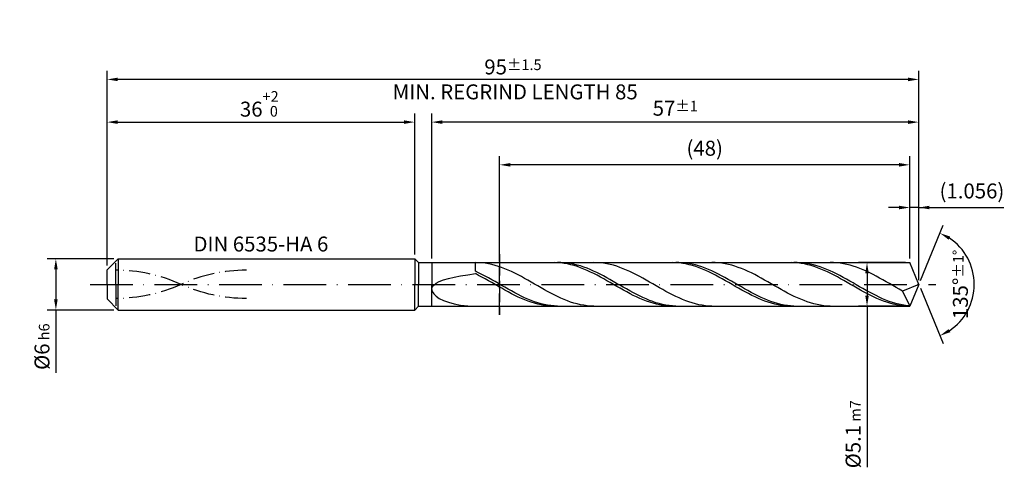
# Model space of a CAD drawing. Units: millimetres. Extents: x -225 to 369, y -196 to 225.
# Drawn here: x -20 to 210, y -43 to 62 of the extents above; entities that cross this region are included whole.
import ezdxf

# ---------------------------------------------------------------- set-up
doc = ezdxf.new("R2010")
doc.units = ezdxf.units.MM
for name, pattern in [('GEN3', [6.25, 5, -1.25]), ('GEN7', [15, 10, -2.5, 0, -2.5]), ('GEN7A', [7.5, 5, -1.25, 0, -1.25])]:
    doc.linetypes.add(name, pattern=pattern)
doc.layers.get('DEFPOINTS').update_dxf_attribs({"linetype": 'CONTINUOUS'})
for name, color, linetype in [('AM_0', 7, 'CONTINUOUS'), ('AM_3', 6, 'GEN3'), ('AM_5', 3, 'CONTINUOUS'), ('AM_6', 2, 'CONTINUOUS'), ('AM_7', 4, 'GEN7'), ('AM_7A', 4, 'GEN7A')]:
    doc.layers.add(name, color=color, linetype=linetype)
doc.styles.get("Standard").update_dxf_attribs({"font": 'ISOCP.SHX'})
doc.dimstyles.get("Standard").update_dxf_attribs({"dimtxt": 3.5, "dimasz": 2.5, "dimexe": 2, "dimexo": 1, "dimgap": 1.5, "dimtad": 1, "dimdsep": 46, "dimtxsty": 'STANDARD', "dimcen": -2, "dimclrt": 2, "dimazin": 2, "dimtp": 0.1, "dimtm": 0.1, "dimtfac": 1, "dimtmove": 0, "dimatfit": 3, "dimfxl": 1, "dimarcsym": 0})

# ---------------------------------------------------------------- blocks, each defined once
blk = doc.blocks.new('*D44')
at = {"layer": 'AM_5', "color": 0, "lineweight": -2}
for p, q in [((1.6, 6), (-14, 6)), ((-12, 3.5), (-12, -3.5)), ((1.6, -6), (-14, -6)), ((-12, -6), (-12, -20.67))]:
    blk.add_line(p, q, dxfattribs=at)
at = {"layer": 'AM_5', "color": 0}
for points in [[(-11.58, 3.5), (-12.42, 3.5), (-12, 6)], [(-12.42, -3.5), (-11.58, -3.5), (-12, -6)]]:
    blk.add_solid(points, dxfattribs=at)
at = {"layer": 'DEFPOINTS', "color": 0}
for p in [(2.6, 6), (-12, -6), (2.6, -6)]:
    blk.add_point(p, dxfattribs=at)
at = {"layer": 'AM_5', "color": 2, "insert": (-15.25, -14.58), "char_height": 3.5, "attachment_point": 5, "rotation": 90}
blk.add_mtext('%%c6{}{\\H0.71x;\\C3; h6', dxfattribs=at)
blk = doc.blocks.new('*D45')
at = {"layer": 'AM_5', "color": 0, "lineweight": -2}
for p, q in [((0, 4.4), (0, 40)), ((72, 7), (72, 40)), ((2.5, 38), (69.5, 38))]:
    blk.add_line(p, q, dxfattribs=at)
at = {"layer": 'AM_5', "color": 0}
for points in [[(2.5, 38.42), (2.5, 37.58), (0, 38)], [(69.5, 37.58), (69.5, 38.42), (72, 38)]]:
    blk.add_solid(points, dxfattribs=at)
at = {"layer": 'DEFPOINTS', "color": 0}
for p in [(72, 38), (72, 6), (0, 3.4)]:
    blk.add_point(p, dxfattribs=at)
at = {"layer": 'AM_5', "color": 2, "insert": (36, 42.27), "char_height": 3.5, "attachment_point": 5}
blk.add_mtext('36{}{\\H0.71x;\\C3;\\S+2 ^  0;}', dxfattribs=at)
blk = doc.blocks.new('*D46')
at = {"layer": 'AM_5', "color": 0, "lineweight": -2}
for p, q in [((187.89, 6.1), (187.89, 20)), ((190, 1), (190, 20)), ((185.39, 18), (182.89, 18)), ((190, 18), (187.89, 18)), ((190, 18), (209.9, 18)), ((192.5, 18), (195, 18))]:
    blk.add_line(p, q, dxfattribs=at)
at = {"layer": 'AM_5', "color": 0}
for points in [[(185.39, 17.58), (185.39, 18.42), (187.89, 18)], [(192.5, 18.42), (192.5, 17.58), (190, 18)]]:
    blk.add_solid(points, dxfattribs=at)
at = {"layer": 'DEFPOINTS', "color": 0}
for p in [(187.89, 18), (187.89, 5.1), (190, 0)]:
    blk.add_point(p, dxfattribs=at)
at = {"layer": 'AM_5', "color": 2, "insert": (202.45, 21.43), "char_height": 3.5, "attachment_point": 5}
blk.add_mtext('(1.056)', dxfattribs=at)
blk = doc.blocks.new('*D47')
at = {"layer": 'AM_5', "color": 0, "lineweight": -2}
for p, q in [((190.38, 0.92), (195.74, 13.86)), ((190.38, -0.92), (195.74, -13.86))]:
    blk.add_line(p, q, dxfattribs=at)
blk.add_arc((190, 0), 13, 303.5355, 56.4645, dxfattribs=at)
at = {"layer": 'AM_5', "color": 0}
for points in [[(197.38, 11.2), (196.99, 10.47), (194.97, 12.01)], [(196.99, -10.47), (197.38, -11.2), (194.97, -12.01)]]:
    blk.add_solid(points, dxfattribs=at)
at = {"layer": 'DEFPOINTS', "color": 0}
for p in [(187.89, 5.1), (190, 0), (190, 0), (187.89, -5.1), (202.01, -4.97)]:
    blk.add_point(p, dxfattribs=at)
at = {"layer": 'AM_5', "color": 2, "insert": (199.75, 0), "char_height": 3.5, "attachment_point": 5, "rotation": 90}
blk.add_mtext('135%%d{}{\\H0.71x;\\C3;%%p1%%d}', dxfattribs=at)
blk = doc.blocks.new('*D48')
at = {"layer": 'AM_5', "color": 0, "lineweight": -2}
for p, q in [((76, 6.1), (76, 40)), ((190, 1), (190, 40)), ((187.5, 38), (78.5, 38))]:
    blk.add_line(p, q, dxfattribs=at)
at = {"layer": 'AM_5', "color": 0}
for points in [[(78.5, 38.42), (78.5, 37.58), (76, 38)], [(187.5, 37.58), (187.5, 38.42), (190, 38)]]:
    blk.add_solid(points, dxfattribs=at)
at = {"layer": 'DEFPOINTS', "color": 0}
for p in [(76, 38), (76, 5.1), (190, 0)]:
    blk.add_point(p, dxfattribs=at)
at = {"layer": 'AM_5', "color": 2, "insert": (133, 41.25), "char_height": 3.5, "attachment_point": 5}
blk.add_mtext('57{}{\\H0.71x;\\C3;%%p1}', dxfattribs=at)
blk = doc.blocks.new('*D49')
at = {"layer": 'AM_5', "color": 0, "lineweight": -2}
for p, q in [((186.89, 5.1), (175.89, 5.1)), ((177.89, 2.6), (177.89, -2.6)), ((186.89, -5.1), (175.89, -5.1)), ((177.89, -5.1), (177.89, -42.83))]:
    blk.add_line(p, q, dxfattribs=at)
at = {"layer": 'AM_5', "color": 0}
for points in [[(178.3, 2.6), (177.47, 2.6), (177.89, 5.1)], [(177.47, -2.6), (178.3, -2.6), (177.89, -5.1)]]:
    blk.add_solid(points, dxfattribs=at)
at = {"layer": 'DEFPOINTS', "color": 0}
for p in [(187.89, 5.1), (177.89, -5.1), (187.89, -5.1)]:
    blk.add_point(p, dxfattribs=at)
at = {"layer": 'AM_5', "color": 2, "insert": (174.64, -35.1), "char_height": 3.5, "attachment_point": 5, "rotation": 90}
blk.add_mtext('%%c5.1{}{\\H0.71x;\\C3; m7', dxfattribs=at)
blk = doc.blocks.new('*D50')
at = {"layer": 'AM_5', "color": 0, "lineweight": -2}
for p, q in [((0, 4.4), (0, 50)), ((190, 1), (190, 50)), ((187.5, 48), (2.5, 48))]:
    blk.add_line(p, q, dxfattribs=at)
at = {"layer": 'AM_5', "color": 0}
for points in [[(2.5, 48.42), (2.5, 47.58), (0, 48)], [(187.5, 47.58), (187.5, 48.42), (190, 48)]]:
    blk.add_solid(points, dxfattribs=at)
at = {"layer": 'DEFPOINTS', "color": 0}
for p in [(0, 48), (0, 3.4), (190, 0)]:
    blk.add_point(p, dxfattribs=at)
at = {"layer": 'AM_5', "color": 2, "insert": (95, 48), "char_height": 3.5, "attachment_point": 5}
blk.add_mtext('95{}{\\H0.71x;\\C3%%p1.5}\\P MIN. REGRIND LENGTH 85', dxfattribs=at)
blk = doc.blocks.new('*D51')
at = {"layer": 'AM_5', "color": 0, "lineweight": -2}
for p, q in [((91.89, 6.1), (91.89, 30)), ((187.89, 6.1), (187.89, 30)), ((185.39, 28), (94.39, 28))]:
    blk.add_line(p, q, dxfattribs=at)
at = {"layer": 'AM_5', "color": 0}
for points in [[(94.39, 28.42), (94.39, 27.58), (91.89, 28)], [(185.39, 27.58), (185.39, 28.42), (187.89, 28)]]:
    blk.add_solid(points, dxfattribs=at)
at = {"layer": 'DEFPOINTS', "color": 0}
for p in [(91.89, 28), (91.89, 5.1), (187.89, 5.1)]:
    blk.add_point(p, dxfattribs=at)
at = {"layer": 'AM_5', "color": 2, "insert": (139.89, 31.43), "char_height": 3.5, "attachment_point": 5}
blk.add_mtext('(48)', dxfattribs=at)

msp = doc.modelspace()

# ---------------------------------------------------------------- linework, layer by layer
at = {"layer": 'AM_0'}
for p, q in [((0, 3.4), (2.6, 6)), ((2.6, 6), (72, 6)), ((2.6, 6), (2.6, 0)), ((72, 6), (72, 0)), ((72, 6), (72.9, 5.1)), ((72.9, 5.1), (187.8875, 5.1)), ((72.9, 5.1), (72.9, 0)), ((86.2, 3.0846), (86.2, 5.1)), ((86.9694, 5.0861), (86.2, 5.0996)), ((87.7388, 5.0341), (86.9694, 5.0861)), ((88.5082, 4.9439), (87.7388, 5.0341)), ((89.2776, 4.8163), (88.5082, 4.9439)), ((90.047, 4.6521), (89.2776, 4.8163)), ((90.8164, 4.4526), (90.047, 4.6521)), ((104.6886, 5.0999), (103.9183, 5.0833)), ((105.459, 5.0778), (104.6886, 5.0999)), ((106.1883, 5.0954), (105.4195, 5.0949)), ((106.2294, 5.0171), (105.459, 5.0778)), ((106.9571, 5.0573), (106.1883, 5.0954)), ((106.9997, 4.9182), (106.2294, 5.0171)), ((107.7259, 4.9809), (106.9571, 5.0573)), ((107.7701, 4.782), (106.9997, 4.9182)), ((108.4947, 4.8669), (107.7259, 4.9809)), ((108.5404, 4.6094), (107.7701, 4.782)), ((109.2635, 4.7159), (108.4947, 4.8669)), ((110.0322, 4.5293), (109.2635, 4.7159)), ((114.6676, 5.0883), (113.8982, 5.0991)), ((115.437, 5.0389), (114.6676, 5.0883)), ((116.2064, 4.9513), (115.437, 5.0389)), ((116.9758, 4.8262), (116.2064, 4.9513)), ((117.7452, 4.6645), (116.9758, 4.8262)), ((118.5145, 4.4675), (117.7452, 4.6645)), ((132.4216, 5.1), (131.6512, 5.0824)), ((133.192, 5.0787), (132.4216, 5.1)), ((133.8645, 5.0971), (133.0957, 5.0928)), ((133.9623, 5.0189), (133.192, 5.0787)), ((134.6333, 5.0627), (133.8645, 5.0971)), ((134.7327, 4.921), (133.9623, 5.0189)), ((135.402, 4.9901), (134.6333, 5.0627)), ((135.503, 4.7856), (134.7327, 4.921)), ((136.1708, 4.8796), (135.402, 4.9901)), ((136.2734, 4.6139), (135.503, 4.7856)), ((136.9396, 4.7322), (136.1708, 4.8796)), ((137.0438, 4.4071), (136.2734, 4.6139)), ((137.7084, 4.549), (136.9396, 4.7322)), ((142.3658, 5.0902), (141.5964, 5.0984)), ((143.1352, 5.0435), (142.3658, 5.0902)), ((143.9045, 4.9586), (143.1352, 5.0435)), ((144.6739, 4.836), (143.9045, 4.9586)), ((145.4433, 4.6768), (144.6739, 4.836)), ((146.2127, 4.4821), (145.4433, 4.6768)), ((160.1546, 5.1), (159.3842, 5.0815)), ((160.9249, 5.0797), (160.1546, 5.1)), ((161.5406, 5.0983), (160.7719, 5.0903)), ((161.6953, 5.0208), (160.9249, 5.0797)), ((162.3094, 5.0678), (161.5406, 5.0983)), ((162.4656, 4.9237), (161.6953, 5.0208)), ((163.0782, 4.9988), (162.3094, 5.0678)), ((163.236, 4.7892), (162.4656, 4.9237)), ((163.847, 4.892), (163.0782, 4.9988)), ((164.0064, 4.6183), (163.236, 4.7892)), ((164.6158, 4.7482), (163.847, 4.892)), ((164.7767, 4.4124), (164.0064, 4.6183)), ((165.3845, 4.5685), (164.6158, 4.7482)), ((170.0639, 5.092), (169.2945, 5.0975)), ((170.8333, 5.048), (170.0639, 5.092)), ((171.6027, 4.9656), (170.8333, 5.048)), ((172.3721, 4.8456), (171.6027, 4.9656)), ((173.1415, 4.6889), (172.3721, 4.8456)), ((173.9109, 4.4966), (173.1415, 4.6889)), ((190, 0), (187.8875, 5.1)), ((190, 0), (187.8875, 5.1)), ((0, 0), (0, 3.4)), ((84.4062, 2.2785), (86.2, 2.5166)), ((86.9688, 2.72), (86.2, 3.0846)), ((86.9704, 2.1207), (86.2, 2.5166)), ((87.7376, 2.3347), (86.9688, 2.72)), ((88.5063, 1.9317), (87.7376, 2.3347)), ((91.5858, 4.2194), (90.8164, 4.4526)), ((92.3552, 3.9542), (91.5858, 4.2194)), ((93.1245, 3.6591), (92.3552, 3.9542)), ((93.8939, 3.3362), (93.1245, 3.6591)), ((94.6633, 2.988), (93.8939, 3.3362)), ((95.4327, 2.6171), (94.6633, 2.988)), ((96.2021, 2.2264), (95.4327, 2.6171)), ((109.3108, 4.4018), (108.5404, 4.6094)), ((110.0812, 4.1607), (109.3108, 4.4018)), ((110.801, 4.3084), (110.0322, 4.5293)), ((110.8515, 3.888), (110.0812, 4.1607)), ((111.5698, 4.0549), (110.801, 4.3084)), ((111.6219, 3.5858), (110.8515, 3.888)), ((112.3386, 3.7707), (111.5698, 4.0549)), ((112.3922, 3.2563), (111.6219, 3.5858)), ((113.1074, 3.4579), (112.3386, 3.7707)), ((113.1626, 2.902), (112.3922, 3.2563)), ((113.8762, 3.119), (113.1074, 3.4579)), ((113.933, 2.5257), (113.1626, 2.902)), ((114.6449, 2.7565), (113.8762, 3.119)), ((114.7033, 2.1302), (113.933, 2.5257)), ((115.4137, 2.3731), (114.6449, 2.7565)), ((116.1825, 1.9717), (115.4137, 2.3731)), ((119.2839, 4.2365), (118.5145, 4.4675)), ((120.0533, 3.9735), (119.2839, 4.2365)), ((120.8227, 3.6803), (120.0533, 3.9735)), ((121.5921, 3.3592), (120.8227, 3.6803)), ((122.3615, 3.0127), (121.5921, 3.3592)), ((123.1309, 2.6433), (122.3615, 3.0127)), ((123.9003, 2.2539), (123.1309, 2.6433)), ((137.8141, 4.1668), (137.0438, 4.4071)), ((138.4772, 4.3314), (137.7084, 4.549)), ((138.5845, 3.8948), (137.8141, 4.1668)), ((139.246, 4.081), (138.4772, 4.3314)), ((139.3548, 3.5932), (138.5845, 3.8948)), ((140.0147, 3.7997), (139.246, 4.081)), ((140.1252, 3.2644), (139.3548, 3.5932)), ((140.7835, 3.4896), (140.0147, 3.7997)), ((140.8956, 2.9107), (140.1252, 3.2644)), ((141.5523, 3.1531), (140.7835, 3.4896)), ((141.6659, 2.5348), (140.8956, 2.9107)), ((142.3211, 2.7928), (141.5523, 3.1531)), ((142.4363, 2.1398), (141.6659, 2.5348)), ((143.0899, 2.4113), (142.3211, 2.7928)), ((143.8586, 2.0116), (143.0899, 2.4113)), ((146.9821, 4.2535), (146.2127, 4.4821)), ((147.7515, 3.9926), (146.9821, 4.2535)), ((148.5209, 3.7014), (147.7515, 3.9926)), ((149.2903, 3.3822), (148.5209, 3.7014)), ((150.0597, 3.0373), (149.2903, 3.3822)), ((150.8291, 2.6694), (150.0597, 3.0373)), ((151.5985, 2.2812), (150.8291, 2.6694)), ((165.5471, 4.1728), (164.7767, 4.4124)), ((166.1533, 4.3541), (165.3845, 4.5685)), ((166.3174, 3.9016), (165.5471, 4.1728)), ((166.9221, 4.1068), (166.1533, 4.3541)), ((167.0878, 3.6007), (166.3174, 3.9016)), ((167.6909, 3.8284), (166.9221, 4.1068)), ((167.8582, 3.2724), (167.0878, 3.6007)), ((168.4597, 3.5211), (167.6909, 3.8284)), ((168.6285, 2.9193), (167.8582, 3.2724)), ((169.2285, 3.1871), (168.4597, 3.5211)), ((169.3989, 2.5439), (168.6285, 2.9193)), ((169.9972, 2.8289), (169.2285, 3.1871)), ((170.1692, 2.1493), (169.3989, 2.5439)), ((170.766, 2.4494), (169.9972, 2.8289)), ((171.5348, 2.0513), (170.766, 2.4494)), ((174.6803, 4.2703), (173.9109, 4.4966)), ((175.4497, 4.0115), (174.6803, 4.2703)), ((176.2191, 3.7224), (175.4497, 4.0115)), ((176.9885, 3.405), (176.2191, 3.7224)), ((177.7579, 3.0618), (176.9885, 3.405)), ((178.5273, 2.6954), (177.7579, 3.0618)), ((179.2967, 2.3085), (178.5273, 2.6954)), ((180.0661, 1.9042), (179.2967, 2.3085)), ((76.445, -0.1902), (76.9968, 0.2588)), ((76.9968, 0.2588), (77.7609, 0.6754)), ((77.7609, 0.6754), (78.7293, 1.0586)), ((78.7293, 1.0586), (79.8914, 1.4088)), ((79.8914, 1.4088), (81.2349, 1.7274)), ((81.2349, 1.7274), (82.7452, 2.0164)), ((82.7452, 2.0164), (84.4062, 2.2785)), ((87.7407, 1.7087), (86.9704, 2.1207)), ((88.5111, 1.2836), (87.7407, 1.7087)), ((89.2751, 1.5141), (88.5063, 1.9317)), ((89.2814, 0.8488), (88.5111, 1.2836)), ((90.0439, 1.0851), (89.2751, 1.5141)), ((90.0518, 0.4076), (89.2814, 0.8488)), ((90.8127, 0.6478), (90.0439, 1.0851)), ((90.8222, -0.0367), (90.0518, 0.4076)), ((91.5815, 0.2057), (90.8127, 0.6478)), ((92.3503, -0.238), (91.5815, 0.2057)), ((96.9715, 1.8188), (96.2021, 2.2264)), ((97.7409, 1.3974), (96.9715, 1.8188)), ((98.5103, 0.9655), (97.7409, 1.3974)), ((99.2797, 0.5262), (98.5103, 0.9655)), ((100.0491, 0.0829), (99.2797, 0.5262)), ((100.8185, -0.361), (100.0491, 0.0829)), ((115.4737, 1.7185), (114.7033, 2.1302)), ((116.244, 1.2938), (115.4737, 1.7185)), ((116.9513, 1.5554), (116.1825, 1.9717)), ((117.0144, 0.8592), (116.244, 1.2938)), ((117.7201, 1.1274), (116.9513, 1.5554)), ((117.7848, 0.4181), (117.0144, 0.8592)), ((118.4888, 0.6908), (117.7201, 1.1274)), ((118.5551, -0.0262), (117.7848, 0.4181)), ((119.2576, 0.2489), (118.4888, 0.6908)), ((120.0264, -0.1948), (119.2576, 0.2489)), ((124.6697, 1.8473), (123.9003, 2.2539)), ((125.4391, 1.4268), (124.6697, 1.8473)), ((126.2085, 0.9955), (125.4391, 1.4268)), ((126.9779, 0.5566), (126.2085, 0.9955)), ((127.7473, 0.1135), (126.9779, 0.5566)), ((128.5167, -0.3305), (127.7473, 0.1135)), ((143.2066, 1.7284), (142.4363, 2.1398)), ((143.977, 1.3039), (143.2066, 1.7284)), ((144.6274, 1.5966), (143.8586, 2.0116)), ((144.7474, 0.8695), (143.977, 1.3039)), ((145.3962, 1.1695), (144.6274, 1.5966)), ((145.5177, 0.4285), (144.7474, 0.8695)), ((146.165, 0.7336), (145.3962, 1.1695)), ((146.2881, -0.0157), (145.5177, 0.4285)), ((146.9338, 0.2922), (146.165, 0.7336)), ((147.7026, -0.1515), (146.9338, 0.2922)), ((152.3679, 1.8758), (151.5985, 2.2812)), ((153.1373, 1.4561), (152.3679, 1.8758)), ((153.9067, 1.0254), (153.1373, 1.4561)), ((154.6761, 0.587), (153.9067, 1.0254)), ((155.4455, 0.144), (154.6761, 0.587)), ((156.2148, -0.3), (155.4455, 0.144)), ((170.9396, 1.7383), (170.1692, 2.1493)), ((171.71, 1.3141), (170.9396, 1.7383)), ((172.3036, 1.6376), (171.5348, 2.0513)), ((172.4803, 0.8799), (171.71, 1.3141)), ((173.0724, 1.2116), (172.3036, 1.6376)), ((173.2507, 0.439), (172.4803, 0.8799)), ((173.8411, 0.7764), (173.0724, 1.2116)), ((174.021, -0.0052), (173.2507, 0.439)), ((174.6099, 0.3354), (173.8411, 0.7764)), ((175.3787, -0.1082), (174.6099, 0.3354)), ((180.8355, 1.4854), (180.0661, 1.9042)), ((181.6048, 1.0554), (180.8355, 1.4854)), ((182.3742, 0.6173), (181.6048, 1.0554)), ((183.1436, 0.1746), (182.3742, 0.6173)), ((183.913, -0.2695), (183.1436, 0.1746)), ((190, 0), (186.2212, -1.576)), ((190, 0), (187.8875, -5.1)), ((76, -1.1729), (76.1115, -0.6689)), ((76, -1.1729), (76.1115, -1.6955)), ((76.1115, -0.6689), (76.445, -0.1902)), ((76.1115, -1.6955), (76.445, -2.2276)), ((76.445, -2.2276), (76.9968, -2.7578)), ((91.5925, -0.4808), (90.8222, -0.0367)), ((92.3629, -0.9212), (91.5925, -0.4808)), ((93.119, -0.6799), (92.3503, -0.238)), ((93.1332, -1.3546), (92.3629, -0.9212)), ((93.8878, -1.1167), (93.119, -0.6799)), ((93.9036, -1.7777), (93.1332, -1.3546)), ((94.6566, -1.545), (93.8878, -1.1167)), ((94.674, -2.1873), (93.9036, -1.7777)), ((95.4254, -1.9616), (94.6566, -1.545)), ((95.4443, -2.5802), (94.674, -2.1873)), ((96.1942, -2.3634), (95.4254, -1.9616)), ((101.5879, -0.8022), (100.8185, -0.361)), ((102.3573, -1.2372), (101.5879, -0.8022)), ((103.1267, -1.6629), (102.3573, -1.2372)), ((103.8961, -2.076), (103.1267, -1.6629)), ((104.6655, -2.4734), (103.8961, -2.076)), ((119.3255, -0.4703), (118.5551, -0.0262)), ((120.0958, -0.9109), (119.3255, -0.4703)), ((120.7952, -0.637), (120.0264, -0.1948)), ((120.8662, -1.3445), (120.0958, -0.9109)), ((121.564, -1.0744), (120.7952, -0.637)), ((121.6366, -1.7678), (120.8662, -1.3445)), ((122.3328, -1.5037), (121.564, -1.0744)), ((122.4069, -2.1778), (121.6366, -1.7678)), ((123.1015, -1.9216), (122.3328, -1.5037)), ((123.1773, -2.5712), (122.4069, -2.1778)), ((123.8703, -2.325), (123.1015, -1.9216)), ((129.2861, -0.772), (128.5167, -0.3305)), ((130.0555, -1.2076), (129.2861, -0.772)), ((130.8248, -1.634), (130.0555, -1.2076)), ((131.5942, -2.0481), (130.8248, -1.634)), ((132.3636, -2.4466), (131.5942, -2.0481)), ((147.0584, -0.4599), (146.2881, -0.0157)), ((147.8288, -0.9005), (147.0584, -0.4599)), ((148.4713, -0.594), (147.7026, -0.1515)), ((148.5992, -1.3343), (147.8288, -0.9005)), ((149.2401, -1.0321), (148.4713, -0.594)), ((149.3695, -1.758), (148.5992, -1.3343)), ((150.0089, -1.4623), (149.2401, -1.0321)), ((150.1399, -2.1683), (149.3695, -1.758)), ((150.7777, -1.8814), (150.0089, -1.4623)), ((150.9102, -2.5621), (150.1399, -2.1683)), ((151.5465, -2.2864), (150.7777, -1.8814)), ((152.3153, -2.674), (151.5465, -2.2864)), ((156.9842, -0.7417), (156.2148, -0.3)), ((157.7536, -1.1778), (156.9842, -0.7417)), ((158.523, -1.605), (157.7536, -1.1778)), ((159.2924, -2.0201), (158.523, -1.605)), ((160.0618, -2.4198), (159.2924, -2.0201)), ((174.7914, -0.4494), (174.021, -0.0052)), ((175.5618, -0.8902), (174.7914, -0.4494)), ((176.1475, -0.551), (175.3787, -0.1082)), ((176.3321, -1.3242), (175.5618, -0.8902)), ((176.9163, -0.9896), (176.1475, -0.551)), ((177.1025, -1.7481), (176.3321, -1.3242)), ((177.6851, -1.4208), (176.9163, -0.9896)), ((177.8728, -2.1588), (177.1025, -1.7481)), ((178.4538, -1.8411), (177.6851, -1.4208)), ((178.6432, -2.553), (177.8728, -2.1588)), ((179.2226, -2.2476), (178.4538, -1.8411)), ((179.9914, -2.637), (179.2226, -2.2476)), ((184.6824, -0.7115), (183.913, -0.2695)), ((185.4518, -1.1481), (184.6824, -0.7115)), ((186.2212, -1.576), (185.4518, -1.1481)), ((186.2212, -1.576), (187.8875, -5.1)), ((76.9968, -2.7578), (77.7609, -3.2723)), ((77.7609, -3.2723), (78.7293, -3.7555)), ((78.7293, -3.7555), (79.8914, -4.1903)), ((79.8914, -4.1903), (81.2349, -4.5589)), ((81.2349, -4.5589), (82.7452, -4.8437)), ((96.2147, -2.9536), (95.4443, -2.5802)), ((96.9629, -2.7473), (96.1942, -2.3634)), ((96.985, -3.3045), (96.2147, -2.9536)), ((97.7317, -3.1104), (96.9629, -2.7473)), ((97.7554, -3.6303), (96.985, -3.3045)), ((98.5005, -3.4499), (97.7317, -3.1104)), ((98.5258, -3.9285), (97.7554, -3.6303)), ((99.2693, -3.7633), (98.5005, -3.4499)), ((99.2961, -4.1968), (98.5258, -3.9285)), ((100.0381, -4.0483), (99.2693, -3.7633)), ((100.0665, -4.4332), (99.2961, -4.1968)), ((100.8069, -4.3026), (100.0381, -4.0483)), ((100.8368, -4.636), (100.0665, -4.4332)), ((101.5756, -4.5243), (100.8069, -4.3026)), ((102.3444, -4.7118), (101.5756, -4.5243)), ((105.4348, -2.852), (104.6655, -2.4734)), ((106.2042, -3.209), (105.4348, -2.852)), ((106.9736, -3.5416), (106.2042, -3.209)), ((107.743, -3.8474), (106.9736, -3.5416)), ((108.5124, -4.1241), (107.743, -3.8474)), ((109.2818, -4.3694), (108.5124, -4.1241)), ((110.0512, -4.5817), (109.2818, -4.3694)), ((110.8206, -4.7592), (110.0512, -4.5817)), ((123.9476, -2.945), (123.1773, -2.5712)), ((124.6391, -2.7107), (123.8703, -2.325)), ((124.718, -3.2965), (123.9476, -2.945)), ((125.4079, -3.076), (124.6391, -2.7107)), ((125.4884, -3.6229), (124.718, -3.2965)), ((126.1767, -3.4179), (125.4079, -3.076)), ((126.2587, -3.9218), (125.4884, -3.6229)), ((126.9454, -3.734), (126.1767, -3.4179)), ((127.0291, -4.1908), (126.2587, -3.9218)), ((127.7142, -4.0218), (126.9454, -3.734)), ((127.7994, -4.4281), (127.0291, -4.1908)), ((128.483, -4.2792), (127.7142, -4.0218)), ((128.5698, -4.6316), (127.7994, -4.4281)), ((129.2518, -4.5041), (128.483, -4.2792)), ((130.0206, -4.695), (129.2518, -4.5041)), ((133.133, -2.8266), (132.3636, -2.4466)), ((133.9024, -3.1852), (133.133, -2.8266)), ((134.6718, -3.5196), (133.9024, -3.1852)), ((135.4412, -3.8273), (134.6718, -3.5196)), ((136.2106, -4.106), (135.4412, -3.8273)), ((136.98, -4.3536), (136.2106, -4.106)), ((137.7494, -4.5682), (136.98, -4.3536)), ((138.5188, -4.7481), (137.7494, -4.5682)), ((151.6806, -2.9364), (150.9102, -2.5621)), ((152.451, -3.2885), (151.6806, -2.9364)), ((153.084, -3.0413), (152.3153, -2.674)), ((153.2213, -3.6155), (152.451, -3.2885)), ((153.8528, -3.3857), (153.084, -3.0413)), ((153.9917, -3.9151), (153.2213, -3.6155)), ((154.6216, -3.7044), (153.8528, -3.3857)), ((154.762, -4.1849), (153.9917, -3.9151)), ((155.3904, -3.995), (154.6216, -3.7044)), ((155.5324, -4.4228), (154.762, -4.1849)), ((156.1592, -4.2555), (155.3904, -3.995)), ((156.3028, -4.6272), (155.5324, -4.4228)), ((156.9279, -4.4837), (156.1592, -4.2555)), ((157.6967, -4.678), (156.9279, -4.4837)), ((160.8312, -2.8011), (160.0618, -2.4198)), ((161.6006, -3.1612), (160.8312, -2.8011)), ((162.37, -3.4974), (161.6006, -3.1612)), ((163.1394, -3.807), (162.37, -3.4974)), ((163.9088, -4.0878), (163.1394, -3.807)), ((164.6782, -4.3376), (163.9088, -4.0878)), ((165.4476, -4.5545), (164.6782, -4.3376)), ((166.217, -4.7369), (165.4476, -4.5545)), ((179.4136, -2.9279), (178.6432, -2.553)), ((180.1839, -3.2804), (179.4136, -2.9279)), ((180.7602, -3.0065), (179.9914, -2.637)), ((180.9543, -3.6081), (180.1839, -3.2804)), ((181.529, -3.3532), (180.7602, -3.0065)), ((181.7246, -3.9083), (180.9543, -3.6081)), ((182.2977, -3.6745), (181.529, -3.3532)), ((182.495, -4.1788), (181.7246, -3.9083)), ((183.0665, -3.968), (182.2977, -3.6745)), ((183.2654, -4.4176), (182.495, -4.1788)), ((183.8353, -4.2315), (183.0665, -3.968)), ((184.0357, -4.6228), (183.2654, -4.4176)), ((184.6041, -4.4629), (183.8353, -4.2315)), ((185.3729, -4.6605), (184.6041, -4.4629)), ((82.7452, -4.8437), (84.4062, -5.0284)), ((84.4062, -5.0284), (86.2, -5.0996)), ((86.2, -5.1), (86.2, -5.0996)), ((101.6072, -4.8035), (100.8368, -4.636)), ((102.3776, -4.9345), (101.6072, -4.8035)), ((103.1132, -4.8636), (102.3444, -4.7118)), ((103.1479, -5.028), (102.3776, -4.9345)), ((103.882, -4.9786), (103.1132, -4.8636)), ((103.9183, -5.0833), (103.1479, -5.028)), ((104.6508, -5.0559), (103.882, -4.9786)), ((105.4195, -5.0949), (104.6508, -5.0559)), ((111.59, -4.9006), (110.8206, -4.7592)), ((112.3594, -5.0049), (111.59, -4.9006)), ((113.1288, -5.0712), (112.3594, -5.0049)), ((113.8982, -5.0991), (113.1288, -5.0712)), ((129.3402, -4.8), (128.5698, -4.6316)), ((130.1105, -4.9318), (129.3402, -4.8)), ((130.7894, -4.8504), (130.0206, -4.695)), ((130.8809, -5.0262), (130.1105, -4.9318)), ((131.5581, -4.969), (130.7894, -4.8504)), ((131.6512, -5.0824), (130.8809, -5.0262)), ((132.3269, -5.05), (131.5581, -4.969)), ((133.0957, -5.0928), (132.3269, -5.05)), ((139.2882, -4.892), (138.5188, -4.7481)), ((140.0576, -4.9989), (139.2882, -4.892)), ((140.827, -5.0678), (140.0576, -4.9989)), ((141.5964, -5.0984), (140.827, -5.0678)), ((157.0731, -4.7964), (156.3028, -4.6272)), ((157.8435, -4.9292), (157.0731, -4.7964)), ((158.4655, -4.8368), (157.6967, -4.678)), ((158.6138, -5.0244), (157.8435, -4.9292)), ((159.2343, -4.9591), (158.4655, -4.8368)), ((159.3842, -5.0815), (158.6138, -5.0244)), ((160.0031, -5.0438), (159.2343, -4.9591)), ((160.7719, -5.0903), (160.0031, -5.0438)), ((166.9864, -4.8833), (166.217, -4.7369)), ((167.7558, -4.9928), (166.9864, -4.8833)), ((168.5251, -5.0643), (167.7558, -4.9928)), ((169.2945, -5.0975), (168.5251, -5.0643)), ((184.8061, -4.7928), (184.0357, -4.6228)), ((185.5764, -4.9264), (184.8061, -4.7928)), ((186.1417, -4.8229), (185.3729, -4.6605)), ((186.3468, -5.0226), (185.5764, -4.9264)), ((186.9104, -4.9488), (186.1417, -4.8229)), ((187.1172, -5.0806), (186.3468, -5.0226)), ((187.6792, -5.0372), (186.9104, -4.9488))]:
    msp.add_line(p, q, dxfattribs=at)
at = {"layer": 'AM_0', "extrusion": (0, 0, -1)}
for p, q in [((0, 0), (0, -3.4)), ((2.6, -6), (2.6, 0)), ((72, -6), (72, 0)), ((72.9, -5.1), (72.9, 0)), ((190, 0), (187.8875, -5.1)), ((0, -3.4), (2.6, -6)), ((2.6, -6), (72, -6)), ((72, -6), (72.9, -5.1)), ((72.9, -5.1), (187.8875, -5.1))]:
    msp.add_line(p, q, dxfattribs=at)
at = {"layer": 'AM_3'}
for p, q in [((91.8875, 7.1), (91.8875, -7.1)), ((2, 0), (2, 5.4)), ((76, 5.1), (76, 0))]:
    msp.add_line(p, q, dxfattribs=at)
at = {"layer": 'AM_3', "extrusion": (0, 0, -1)}
for p, q in [((91.8875, -7.1), (91.8875, 7.1)), ((2, 0), (2, -5.4)), ((76, -5.1), (76, 0))]:
    msp.add_line(p, q, dxfattribs=at)
at = {"layer": 'AM_7'}
msp.add_line((-4, 0), (194, 0), dxfattribs=at)
at = {"layer": 'AM_7A'}
for centre, start, end in [((2, -33.6502), 65.549755, 90), ((32.6, -33.6502), 90, 114.450245)]:
    msp.add_arc(centre, 36.9652, start, end, dxfattribs=at)
at = {"layer": 'AM_7A', "extrusion": (0, 0, -1)}
for centre, start, end in [((-32.6, 33.6502), 270, 294.450245), ((-2, 33.6502), 245.549755, 270)]:
    msp.add_arc(centre, 36.9652, start, end, dxfattribs=at)

# ---------------------------------------------------------------- texts
at = {"layer": 'AM_6', "insert": (36, 9), "char_height": 3.5, "width": 50, "attachment_point": 5}
msp.add_mtext('DIN 6535-HA 6', dxfattribs=at)

# ---------------------------------------------------------------- dimensions: what is measured, and where the dimension line sits
at = {"layer": 'AM_5'}
for base, p1, p2, text, picture, middle in [((0, 48), (190, 0), (0, 3.4), '<>{}{\\H0.71x;\\C3%%p1.5}\\X MIN. REGRIND LENGTH 85', '*D50', (95, 48)), ((76, 38), (190, 0), (76, 5.1), '<>{}{\\H0.71x;\\C3;%%p1}', '*D48', (133, 38)), ((91.8875, 28), (187.8875, 5.1), (91.8875, 5.1), '(48)', '*D51', (139.8875, 28)), ((187.8875, 18), (190, 0), (187.8875, 5.1), '(<>)', '*D46', (202.45, 18))]:
    dim = msp.add_linear_dim(base=base, p1=p1, p2=p2, text=text, dimstyle='STANDARD', override={"dimdec": 3, "dimlfac": 0.5, "dimtp": 0.01}, dxfattribs=at)
    dim.commit()
    dim.dimension.update_dxf_attribs({"geometry": picture, "text_midpoint": middle, "dimtype": 160})
dim = msp.add_linear_dim(base=(72, 38), p1=(0, 3.4), p2=(72, 6), text='<>{}{\\H0.71x;\\C3;\\S+2 ^  0;}', dimstyle='STANDARD', override={"dimdec": 3, "dimlfac": 0.5, "dimtp": 0.01}, dxfattribs=at)
dim.commit()
dim.dimension.update_dxf_attribs({"geometry": '*D45', "text_midpoint": (36, 42.2696)})
dim = msp.add_angular_dim_2l(base=(202.0104, -4.9749), line1=((190, 0), (187.8875, 5.1)), line2=((190, 0), (187.8875, -5.1)), text='<>{}{\\H0.71x;\\C3;%%p1%%d}', dimstyle='STANDARD', override={"dimdec": 3, "dimtp": 0.01}, dxfattribs=at)
dim.commit()
dim.dimension.update_dxf_attribs({"geometry": '*D47', "text_midpoint": (199.7464, 0)})
dim = msp.add_linear_dim(base=(-12, -6), p1=(2.6, 6), p2=(2.6, -6), angle=90, text='%%c<>{}{\\H0.71x;\\C3; h6', dimstyle='STANDARD', override={"dimdec": 3, "dimlfac": 0.5, "dimtp": 0.01}, dxfattribs=at)
dim.commit()
dim.dimension.update_dxf_attribs({"geometry": '*D44', "text_midpoint": (-15.2506, -14.5833)})
dim = msp.add_linear_dim(base=(177.8875, -5.1), p1=(187.8875, 5.1), p2=(187.8875, -5.1), angle=90, text='%%c<>{}{\\H0.71x;\\C3; m7', dimstyle='STANDARD', override={"dimdec": 3, "dimlfac": 0.5, "dimtp": 0.01}, dxfattribs=at)
dim.commit()
dim.dimension.update_dxf_attribs({"geometry": '*D49', "text_midpoint": (177.8875, -35.1), "dimtype": 160})

doc.saveas('drawing.dxf')
